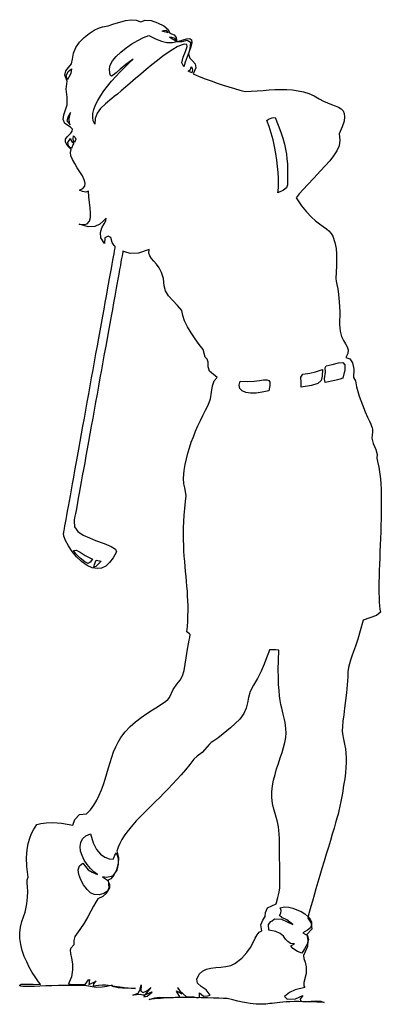
# Model space of a CAD drawing. Extents: x 599 to 661, y 28 to 196.
import ezdxf

# ---------------------------------------------------------------- set-up
doc = ezdxf.new("R2010")
doc.units = 0
doc.header["$MEASUREMENT"] = 0
doc.layers.add('LAYER_1', color=7, linetype='CONTINUOUS')

msp = doc.modelspace()

# ---------------------------------------------------------------- linework, layer by layer
at = {"layer": 'LAYER_1', "linetype": 'CONTINUOUS'}
for points in [[(628.21, 192.49), (628.2, 191.78), (628.04, 191.1), (627.89, 190.43), (628.11, 189.77), (628.59, 189.28), (629.04, 188.79), (629.16, 188.11), (628.69, 187.06), (629.72, 186.64), (630.76, 186.24), (631.79, 185.86), (632.82, 185.5), (633.82, 185.16), (634.81, 184.84), (635.76, 184.55), (636.69, 184.28), (637.57, 184.04), (638.59, 184.1), (639.62, 184.17), (640.64, 184.25), (641.67, 184.32), (642.68, 184.38), (643.69, 184.4), (644.69, 184.39), (645.67, 184.32), (646.63, 184.19), (647.58, 183.99), (648.49, 183.69), (649.38, 183.3), (650.23, 182.8), (650.96, 182.4), (651.67, 182.09), (652.35, 181.84), (652.97, 181.61), (653.53, 181.38), (653.98, 181.1), (654.33, 180.76), (654.54, 180.31), (654.6, 179.73), (654.49, 178.97), (654.19, 178.02), (653.67, 176.83), (653.8, 175.75), (653.65, 174.78), (653.27, 173.88), (652.72, 173.02), (652.04, 172.19), (651.27, 171.35), (650.47, 170.48), (649.33, 169.22), (648.33, 168.17), (647.49, 167.29), (646.82, 166.53), (646.31, 165.84), (647.21, 164.52), (648.07, 163.46), (648.88, 162.61), (649.63, 161.94), (650.31, 161.41), (650.93, 160.96), (651.47, 160.57), (651.92, 160.19), (652.29, 159.78), (652.56, 159.3), (652.92, 158.23), (653.13, 157.21), (653.22, 156.21), (653.23, 155.21), (653.19, 154.2), (653.14, 153.16), (653.11, 152.06), (653.16, 151.59), (653.26, 151.03), (653.41, 150.3), (653.56, 149.34), (653.68, 148.05), (653.75, 146.36), (653.74, 144.2), (653.81, 143.04), (654.06, 142.14), (654.39, 141.44), (654.74, 140.87), (655.04, 140.35), (655.2, 139.84), (655.16, 139.25), (654.83, 138.53), (655.46, 138.33), (655.92, 137.64), (656.16, 136.54), (656.09, 135.12), (656.43, 134.56), (656.62, 133.53), (657.06, 131.95), (657.65, 130.42), (658.13, 129.23), (658.52, 128.31), (658.83, 127.63), (659.06, 127.13), (659.22, 126.77), (659.32, 126.5), (659.37, 126.27), (659.38, 126.03), (659.35, 125.73), (659.3, 125.32), (659.24, 124.76), (659.46, 123.82), (659.95, 122.81), (660.16, 121.93), (660.13, 121.33), (660.24, 120.78), (660.44, 119.77), (660.71, 117.76), (660.78, 116.93), (660.83, 116.04), (660.85, 115.09), (660.87, 114.1), (660.87, 113.07), (660.86, 112.01), (660.83, 110.93), (660.8, 109.82), (660.77, 108.7), (660.73, 107.58), (660.68, 106.46), (660.64, 105.34), (660.6, 104.24), (660.56, 103.16), (660.52, 102.11), (660.49, 101.09), (660.47, 100.11), (660.46, 99.19), (660.46, 98.31), (660.48, 97.5), (660.51, 96.75), (660.56, 96.08), (660.62, 95.49), (660.71, 94.99), (660.03, 94.39), (658.91, 94), (657.76, 93.61), (657.28, 91.8), (656.85, 90.35), (656.47, 89.18), (656.14, 88.24), (655.85, 87.46), (655.61, 86.79), (655.42, 86.16), (655.27, 85.51), (655.17, 84.79), (655.12, 83.92), (655.05, 82.54), (654.93, 81.17), (654.77, 79.84), (654.6, 78.57), (654.44, 77.4), (654.3, 76.34), (654.21, 75.43), (654.18, 74.69), (654.23, 74.15), (654.23, 74.15), (654.43, 73.25), (654.59, 72.41), (654.72, 71.62), (654.8, 70.84), (654.85, 70.07), (654.85, 69.26), (654.82, 68.41), (654.73, 67.48), (654.61, 66.46), (654.43, 65.32), (654.21, 64.04), (653.94, 62.6), (653.62, 60.98), (653.48, 60.43), (653.29, 59.74), (653.05, 58.92), (652.78, 58), (652.48, 56.99), (652.16, 55.9), (651.81, 54.76), (651.45, 53.58), (651.09, 52.37), (650.72, 51.15), (650.36, 49.95), (650.01, 48.77), (649.68, 47.63), (649.36, 46.56), (649.08, 45.56), (648.82, 44.65), (648.61, 43.85), (648.44, 43.18), (648.32, 42.65), (648.86, 41.78), (648.97, 40.74), (648.13, 39.82), (648.3, 38.79), (648.22, 37.78), (647.55, 36.26), (647.61, 35.73), (647.83, 35.1), (648.03, 34.28), (648.03, 33.15), (647.64, 31.62), (647.62, 31.33), (647.64, 31.04), (647.81, 30.74), (646.15, 30.34), (645.15, 29.92), (644.3, 29.22), (644.79, 28.79), (646.17, 28.8), (647.45, 29.37), (647.01, 28.79), (647.05, 28.48), (647.45, 28.37), (648.1, 28.38), (648.9, 28.44), (649.74, 28.48), (650.5, 28.41), (651.08, 28.18), (649.83, 28.26), (648.7, 28.31), (647.69, 28.34), (646.78, 28.36), (645.97, 28.35), (645.25, 28.33), (644.6, 28.3), (644.02, 28.26), (643.51, 28.21), (643.04, 28.16), (642.61, 28.1), (642.21, 28.05), (641.83, 28), (641.46, 27.96), (641.1, 27.92), (640.73, 27.9), (640.34, 27.89), (639.92, 27.9), (639.47, 27.92), (638.98, 27.97), (638.43, 28.04), (637.81, 28.14), (637.12, 28.27), (636.35, 28.43), (635.49, 28.63), (634.52, 28.86), (634.52, 28.86), (633.88, 28.89), (633.08, 28.92), (632.16, 28.96), (631.14, 28.99), (630.04, 29.02), (628.88, 29.04), (627.69, 29.05), (626.5, 29.04), (625.31, 29.02), (624.17, 28.97), (623.08, 28.91), (622.08, 28.81), (621.19, 28.69), (621.19, 28.69), (622.16, 29.01), (622.95, 29.09), (623.77, 29.06), (624.84, 29.05), (626.39, 29.17), (625.91, 30.02), (625.85, 30.2), (626.75, 29.68), (626.19, 30.57), (626.04, 30.71), (626.44, 30.2), (627.53, 29.17), (628.82, 29.17), (629.52, 29), (629.79, 29.09), (629.8, 29.87), (630.47, 29.28), (631.14, 29.33), (631.59, 29.46), (630.93, 30.34), (630.09, 30.94), (629.44, 31.48), (629.32, 32.2), (629.71, 33.03), (630.27, 33.58), (630.96, 33.92), (631.74, 34.09), (632.58, 34.18), (633.45, 34.24), (634.3, 34.33), (635.11, 34.52), (635.83, 34.86), (636.99, 35.8), (637.85, 36.73), (638.48, 37.63), (638.94, 38.46), (639.31, 39.19), (639.64, 39.79), (640, 40.23), (640.45, 40.48), (640.27, 41.5), (640.61, 42.26), (641.03, 42.94), (641.07, 43.61), (641.41, 44.42), (642.9, 45.1), (643.16, 46.18), (643.41, 47.08), (643.5, 47.79), (643.49, 49.82), (643.49, 51.57), (643.48, 53.05), (643.47, 54.31), (643.46, 55.36), (643.44, 56.26), (643.4, 57.01), (643.35, 57.67), (643.28, 58.26), (643.18, 58.81), (643.06, 59.35), (642.91, 59.92), (642.72, 60.55), (642.49, 61.27), (642.24, 62.26), (642.14, 63.25), (642.15, 64.25), (642.25, 65.24), (642.44, 66.22), (642.69, 67.2), (642.97, 68.16), (643.28, 69.11), (643.6, 70.04), (643.9, 70.95), (644.16, 71.84), (644.38, 72.7), (644.52, 73.53), (644.57, 74.34), (644.57, 74.34), (644.55, 74.99), (644.5, 75.57), (644.43, 76.1), (644.33, 76.59), (644.22, 77.06), (644.1, 77.54), (643.97, 78.04), (643.84, 78.58), (643.71, 79.19), (643.58, 79.87), (643.47, 80.65), (643.38, 81.55), (643.31, 82.59), (643.26, 83.79), (643.25, 85.16), (643.27, 86.72), (643.33, 88.5), (642.82, 88.51), (642.27, 88.52), (641.74, 88.52), (641.56, 88), (641.25, 87.15), (640.83, 86.06), (640.3, 84.86), (639.7, 83.63), (639.03, 82.5), (638.45, 81.38), (638.15, 80.38), (637.96, 79.46), (637.74, 78.57), (637.36, 77.65), (636.65, 76.66), (635.08, 75.2), (633.84, 74.15), (632.9, 73.44), (632.22, 72.97), (631.76, 72.66), (631.47, 72.4), (630.24, 70.99), (629.4, 70.33), (628.81, 69.81), (628.11, 68.89), (627.39, 68), (626.66, 67.15), (625.92, 66.33), (625.18, 65.53), (624.44, 64.76), (623.7, 64.01), (622.97, 63.29), (622.25, 62.58), (621.55, 61.89), (620.87, 61.22), (620.2, 60.56), (619.57, 59.9), (618.96, 59.26), (618.39, 58.62), (617.86, 57.98), (617.36, 57.34), (616.92, 56.7), (616.52, 56.06), (616.17, 55.41), (615.88, 54.75), (615.64, 54.08), (615.93, 53.02), (615.88, 51.92), (615.58, 50.87), (615.13, 49.98), (614.62, 49.37), (614.14, 49.14), (614.14, 49.14), (614.29, 47.82), (613.92, 46.94), (613.23, 46.36), (612.4, 45.92), (612.05, 45.39), (611.65, 44.68), (611.19, 43.82), (610.66, 42.84), (610.04, 41.78), (609.32, 40.66), (608.48, 39.51), (608.48, 39.51), (608.31, 38.78), (608.31, 38.09), (607.8, 37.47), (607.66, 37.16), (607.72, 36.59), (607.88, 35.8), (608.03, 34.84), (608.07, 33.76), (607.88, 32.61), (607.36, 31.42), (607.36, 31.42), (608.14, 31.27), (609.27, 31.26), (610.2, 31.28), (610.81, 32.06), (610.95, 32.14), (610.87, 31.28), (611.9, 31.71), (612.13, 31.83), (611.92, 31.71), (611.63, 31.42), (611.62, 31.04), (612.51, 31.18), (613.17, 31.24), (613.69, 31.25), (614.16, 31.19), (614.67, 31.1), (615.31, 30.99), (616.16, 30.86), (617.31, 30.72), (618.86, 30.6), (618.86, 30.6), (617.56, 30.63), (616.59, 30.67), (615.88, 30.73), (615.41, 30.8), (615.12, 30.88), (614.97, 30.95), (614.91, 31.01), (614.9, 31.06), (614.89, 31.09), (614.84, 31.1), (614.69, 31.08), (614.41, 31.03), (613.95, 30.94), (613.15, 30.8), (612.13, 30.79), (610.44, 31.04), (609.25, 31.09), (608.05, 31.11), (606.86, 31.11), (605.69, 31.09), (604.55, 31.06), (603.48, 31.03), (602.48, 30.99), (601.58, 30.96), (600.78, 30.93), (600.11, 30.93), (599.59, 30.94), (599.23, 30.98), (599.04, 31.06), (599.05, 31.17), (599.28, 31.33), (600.15, 31.32), (601.34, 31.31), (602.6, 31.3), (602.14, 31.89), (601.65, 32.58), (601.15, 33.36), (600.67, 34.22), (600.22, 35.13), (599.81, 36.09), (599.47, 37.09), (599.21, 38.1), (599.06, 39.12), (599.03, 40.12), (599.14, 41.11), (599.4, 42.05), (599.94, 43.68), (600.24, 45.06), (600.37, 46.22), (600.39, 47.18), (600.35, 47.98), (600.31, 48.64), (600.33, 49.18), (600.47, 49.65), (600.26, 51.44), (600.21, 52.98), (600.29, 54.3), (600.48, 55.41), (600.74, 56.33), (601.05, 57.1), (601.37, 57.72), (601.69, 58.22), (601.97, 58.63), (602.65, 58.81), (603.53, 58.96), (604.69, 59), (606.19, 58.87), (608.11, 58.51), (608.46, 59.48), (609.26, 60.39), (610.46, 60.45), (611.13, 61.18), (611.71, 61.96), (612.21, 62.79), (612.64, 63.66), (613.01, 64.57), (613.35, 65.49), (613.65, 66.43), (613.93, 67.37), (614.2, 68.32), (614.48, 69.25), (614.77, 70.17), (615.09, 71.06), (615.45, 71.92), (615.85, 72.74), (616.32, 73.52), (616.32, 73.52), (617.07, 74.5), (617.92, 75.4), (618.85, 76.22), (619.82, 76.96), (620.79, 77.64), (621.73, 78.25), (622.6, 78.79), (623.36, 79.27), (623.99, 79.7), (624.43, 80.07), (624.67, 80.39), (625.3, 81.74), (625.91, 82.66), (626.46, 83.37), (626.88, 84.09), (627.14, 85.01), (627.47, 87.18), (627.71, 88.64), (627.88, 89.58), (628, 90.19), (628.1, 90.65), (628.18, 91.16), (628.08, 91.25), (627.86, 91.45), (627.6, 91.62), (627.7, 92.55), (627.77, 93.46), (627.81, 94.35), (627.83, 95.22), (627.82, 96.07), (627.79, 96.92), (627.75, 97.75), (627.7, 98.59), (627.63, 99.42), (627.55, 100.25), (627.48, 101.09), (627.39, 101.93), (627.32, 102.79), (627.24, 103.66), (627.17, 104.56), (627.12, 105.47), (627.08, 106.4), (627.05, 107.37), (627.04, 108.36), (627.06, 109.39), (627.1, 110.46), (627.17, 111.57), (627.27, 112.72), (627.41, 113.92), (627.41, 113.92), (627.47, 114.89), (627.39, 115.61), (627.25, 116.23), (627.11, 116.93), (627.06, 117.88), (627.16, 119.24), (627.33, 120.22), (627.53, 121.19), (627.78, 122.15), (628.06, 123.11), (628.38, 124.05), (628.73, 124.99), (629.1, 125.92), (629.5, 126.84), (629.92, 127.75), (630.35, 128.64), (630.8, 129.53), (631.26, 130.4), (631.64, 131.48), (631.84, 132.62), (632, 133.68), (632.27, 134.56), (632.8, 135.12), (631.5, 136.22), (631.25, 136.93), (631.26, 137.76), (631.07, 138.24), (630.75, 138.62), (630.41, 139.94), (629.73, 140.77), (629.02, 141.73), (628.34, 142.74), (627.73, 143.78), (627.23, 144.79), (626.9, 145.74), (626.78, 146.57), (626, 147.46), (625.21, 148.28), (624.5, 149.1), (623.99, 149.93), (623.75, 150.83), (623.6, 152.08), (623.3, 153.08), (622.89, 153.87), (622.44, 154.5), (621.98, 155.02), (621.58, 155.48), (621.28, 155.93), (621.13, 156.42), (621.19, 157), (619.35, 156.38), (617.93, 156.36), (617.01, 156.6), (616.68, 156.76), (616.67, 156.7), (616.64, 156.54), (616.6, 156.28), (616.53, 155.92), (616.45, 155.47), (616.35, 154.92), (616.24, 154.3), (616.11, 153.59), (615.97, 152.81), (615.82, 151.95), (615.65, 151.03), (615.47, 150.05), (615.28, 149.01), (615.09, 147.92), (614.88, 146.78), (614.67, 145.59), (614.44, 144.37), (614.22, 143.1), (613.98, 141.81), (613.74, 140.49), (613.5, 139.15), (613.26, 137.79), (613.01, 136.42), (612.76, 135.04), (612.51, 133.65), (612.26, 132.27), (612.01, 130.89), (611.76, 129.52), (611.51, 128.16), (611.27, 126.82), (611.03, 125.5), (610.8, 124.2), (610.57, 122.94), (610.35, 121.72), (610.14, 120.53), (609.93, 119.39), (609.73, 118.3), (609.54, 117.26), (609.37, 116.28), (609.2, 115.36), (609.05, 114.5), (608.91, 113.72), (608.78, 113.01), (608.66, 112.39), (608.57, 111.84), (608.48, 111.39), (608.42, 111.03), (608.37, 110.77), (608.34, 110.61), (608.33, 110.55), (608.39, 109.57), (608.97, 108.79), (609.88, 108.17), (610.96, 107.67), (612.01, 107.26), (613.45, 106.73), (614.65, 106.23), (615.43, 105.76), (615.59, 105.32), (615.03, 104.27), (614.41, 103.45), (613.74, 102.87), (613.02, 102.52), (612.25, 102.42), (611.43, 102.56), (610.56, 102.95), (609.62, 103.62), (608.75, 104.46), (607.99, 105.38), (607.35, 106.33), (606.88, 107.21), (606.6, 107.96), (606.54, 108.49), (606.55, 108.54), (606.58, 108.7), (606.62, 108.95), (606.68, 109.29), (606.76, 109.72), (606.86, 110.24), (606.96, 110.83), (607.08, 111.51), (607.22, 112.25), (607.37, 113.07), (607.53, 113.95), (607.7, 114.89), (607.88, 115.89), (608.07, 116.95), (608.26, 118.05), (608.47, 119.2), (608.69, 120.39), (608.91, 121.61), (609.13, 122.87), (609.37, 124.16), (609.6, 125.48), (609.84, 126.82), (610.09, 128.17), (610.34, 129.54), (610.58, 130.92), (610.83, 132.31), (611.08, 133.69), (611.33, 135.08), (611.58, 136.46), (611.83, 137.83), (612.07, 139.18), (612.31, 140.52), (612.55, 141.84), (612.78, 143.13), (613.01, 144.39), (613.23, 145.62), (613.45, 146.81), (613.65, 147.95), (613.85, 149.06), (614.04, 150.11), (614.22, 151.11), (614.39, 152.05), (614.55, 152.93), (614.7, 153.75), (614.83, 154.5), (614.95, 155.17), (615.06, 155.77), (615.16, 156.28), (615.23, 156.71), (615.29, 157.06), (615.34, 157.31), (615.37, 157.46), (615.38, 157.51), (615.2, 157.7), (614.85, 158.24), (614.63, 159.06), (614.13, 159.28), (613.6, 159.04), (613.54, 158.02), (612.92, 159.04), (612.84, 159.94), (613.09, 160.72), (613.47, 161.39), (613.78, 161.94), (613.8, 162.37), (613.36, 161.9), (612.75, 161.36), (611.9, 160.96), (610.74, 160.9), (609.2, 161.38), (610.03, 161.27), (610.59, 161.44), (610.94, 161.86), (611.11, 162.48), (611.15, 163.26), (611.09, 164.14), (610.98, 165.09), (610.86, 166.06), (610.78, 167), (610.33, 166.84), (609.79, 166.95), (609.23, 167.19), (609.85, 167.47), (610.15, 167.87), (610.2, 168.37), (610.05, 168.95), (609.74, 169.6), (609.33, 170.29), (608.88, 171), (608.44, 171.71), (608.06, 172.39), (607.8, 173.04), (607.7, 173.62), (607.82, 174.11), (607.13, 174.83), (606.85, 175.42), (606.88, 175.9), (607.12, 176.3), (607.46, 176.64), (607.8, 176.95), (608.02, 177.26), (608.03, 177.59), (607.73, 177.96), (607.73, 177.96), (606.77, 178.55), (606.47, 179.27), (606.58, 180.07), (606.88, 180.92), (607.15, 181.76), (607.15, 183.11), (606.99, 184.44), (607.17, 185.83), (606.75, 186.86), (606.92, 187.59), (607.39, 188.18), (607.87, 188.79), (608.07, 189.58), (608.2, 190.6), (608.62, 191.57), (609.25, 192.48), (610.03, 193.29), (610.88, 193.98), (611.74, 194.52), (612.53, 194.91), (613.17, 195.1), (614.13, 195.31), (615.12, 195.62), (616.13, 195.93), (617.12, 196.2), (618.07, 196.34), (618.95, 196.28), (619.73, 195.95), (620.47, 196.24), (621.49, 196.17), (622.61, 195.82), (623.65, 195.28), (624.4, 194.66), (624.7, 194.04), (625.46, 193.73), (625.8, 193.28), (625.88, 192.63), (626.8, 192.58), (627.69, 192.83), (628.21, 192.49)], [(623.41, 194.35), (623.7, 194.46), (624.1, 194.54), (624.41, 194.08), (624.1, 194.2), (623.78, 194.25), (623.41, 194.35)], [(621.11, 193.65), (622.26, 193.04), (623.25, 192.64), (624.18, 192.44), (625.15, 192.44), (626.23, 192.64), (627.53, 193.04), (628.14, 193.12), (628.43, 192.88), (628.47, 192.38), (628.31, 191.69), (628.02, 190.87), (627.67, 189.98), (627.33, 189.08), (627.07, 188.25), (626.78, 188.95), (626.99, 189.91), (627.39, 190.91), (627.69, 191.73), (627.6, 192.12), (627.18, 192.14), (626.63, 191.98), (625.98, 191.67), (625.23, 191.24), (624.4, 190.7), (623.52, 190.07), (622.59, 189.36), (621.64, 188.61), (620.68, 187.83), (619.73, 187.04), (618.81, 186.25), (617.93, 185.5), (617.12, 184.79), (616.38, 184.16), (615.73, 183.61), (615.2, 183.17), (614.8, 182.85), (613.68, 181.97), (612.83, 181.14), (612.26, 180.32), (611.94, 179.45), (611.87, 178.47), (611.61, 179.01), (611.51, 179.62), (611.55, 180.29), (611.72, 181), (612.01, 181.76), (612.4, 182.54), (612.88, 183.35), (613.44, 184.17), (614.06, 184.99), (614.74, 185.81), (615.45, 186.62), (616.19, 187.42), (616.94, 188.18), (617.69, 188.9), (618.43, 189.58), (617.17, 188.65), (616.22, 187.85), (615.53, 187.24), (615.04, 186.83), (614.73, 186.66), (614.54, 186.77), (614.43, 187.17), (614.36, 187.91), (614.48, 188.58), (614.88, 189.3), (615.5, 190.04), (616.31, 190.79), (617.23, 191.51), (618.23, 192.18), (619.24, 192.77), (620.22, 193.27), (621.11, 193.65)], [(624.62, 193.36), (625.01, 193.35), (625.54, 193.18), (625.76, 192.61), (625.41, 192.89), (625.04, 193.09), (624.62, 193.36)], [(607.87, 187.91), (607.76, 187.14), (607.44, 186.5), (607.22, 186.02), (606.99, 186.72), (607.3, 187.47), (607.87, 187.91)], [(627.82, 187.52), (627.99, 187.64), (628.22, 187.83), (628.37, 188.25), (628.52, 188.01), (628.56, 187.69), (628.45, 187.23), (628.24, 187.34), (628.09, 187.4), (627.82, 187.52)], [(607.73, 180.48), (607.31, 179.79), (607.1, 179.02), (607.65, 178.33), (607.56, 178.62), (607.47, 179.39), (607.73, 180.48)], [(643.16, 166.71), (643.24, 167.09), (643.28, 167.65), (643.29, 168.36), (643.27, 169.21), (643.22, 170.17), (643.13, 171.21), (643, 172.32), (642.83, 173.47), (642.62, 174.64), (642.36, 175.81), (642.06, 176.95), (641.7, 178.05), (641.3, 179.08), (641.6, 179.34), (642.22, 179.54), (642.73, 179.61), (643.25, 178.29), (643.68, 177.11), (644.03, 176.04), (644.3, 175.07), (644.5, 174.17), (644.64, 173.33), (644.74, 172.51), (644.8, 171.7), (644.83, 170.87), (644.84, 170), (644.84, 169.07), (644.83, 168.06), (644.67, 167.58), (644.14, 167.19), (643.16, 166.71)], [(607.7, 176.03), (607.77, 175.73), (607.97, 175.47), (608.28, 175.2), (608.13, 174.91), (607.99, 174.6), (607.87, 174.28), (607.36, 174.76), (607.24, 175.34), (607.7, 176.03)], [(608.21, 176.49), (608.49, 176.2), (608.65, 175.92), (608.38, 175.35), (608.24, 175.6), (608.17, 175.88), (608.21, 176.49)], [(650.84, 136.47), (650.77, 135.34), (650.56, 134.6), (650.02, 134.11), (648.94, 133.78), (647.16, 133.47), (647.15, 134.29), (647.08, 135.19), (647.45, 135.68), (648.62, 135.86), (649.61, 136.1), (650.84, 136.47)], [(654.27, 135), (653.86, 134.84), (652.94, 134.59), (651.25, 134.27), (651.21, 134.48), (651.18, 134.87), (651.32, 136.06), (651.29, 136.77), (651.43, 137.11), (652.48, 137.37), (653.56, 137.65), (654.27, 137.67), (654.63, 137.31), (654.63, 136.46), (654.27, 135)], [(636.75, 134.51), (638.04, 134.45), (639.14, 134.51), (640.04, 134.61), (640.75, 134.71), (641.28, 134.73), (641.63, 134.62), (641.8, 134.32), (641.8, 133.75), (641.64, 132.87), (640.51, 132.6), (639.45, 132.45), (638.51, 132.44), (637.71, 132.57), (637.09, 132.83), (636.7, 133.24), (636.58, 133.8), (636.75, 134.51)], [(608.67, 105.59), (609.34, 105.26), (610.25, 104.67), (611.48, 104.02), (611.06, 103.51), (610.76, 103.31), (610.15, 103.58), (609.37, 104.19), (608.6, 104.96), (608.24, 105.54), (608.67, 105.59)], [(612.11, 103.87), (612.4, 103.83), (612.68, 103.76), (612.96, 103.72), (612.04, 102.78), (611.72, 102.7), (611.8, 103.16), (612.11, 103.87)], [(611.16, 57.08), (611.59, 55.5), (612.16, 54.35), (612.83, 53.56), (613.56, 53.06), (614.31, 52.8), (615.04, 52.7), (615.12, 52.97), (615.31, 53.39), (615.57, 53.79), (615.85, 52.86), (615.88, 51.86), (615.64, 50.84), (614.87, 49.84), (613.95, 49.59), (613.2, 49.67), (614.04, 49.1), (614.41, 48.46), (614.38, 47.82), (614.03, 47.25), (613.42, 46.82), (612.64, 46.6), (611.75, 46.67), (611.75, 46.67), (611.16, 46.97), (610.54, 47.55), (609.95, 48.31), (609.46, 49.18), (609.13, 50.07), (609.04, 50.9), (609.24, 51.59), (609.81, 52.05), (610.74, 50.91), (611.42, 50.51), (612.33, 50.09), (611.71, 50.55), (611.11, 51.13), (610.56, 51.8), (610.08, 52.54), (609.7, 53.32), (609.45, 54.1), (609.36, 54.86), (609.46, 55.56), (609.78, 56.19), (610.33, 56.7), (611.16, 57.08), (611.16, 57.08)], [(644.37, 44.59), (645.03, 44.51), (645.74, 44.33), (646.45, 44.07), (647.14, 43.74), (647.77, 43.34), (648.3, 42.91), (648.7, 42.44), (648.93, 41.96), (648.95, 41.47), (648.74, 41), (648.25, 40.55), (647.45, 40.14), (648.24, 39.65), (648.42, 38.96), (648.18, 38.16), (647.75, 37.36), (647.3, 36.65), (646.55, 36.95), (645.74, 37.43), (645.38, 37.91), (646, 38.22), (645.32, 38.32), (644.86, 38.61), (644.51, 39.04), (644.13, 39.52), (643.6, 39.99), (642.82, 40.37), (641.64, 40.6), (641.6, 41.53), (641.96, 42.04), (642.2, 42.19), (642.61, 42.49), (643.81, 42.43), (645.75, 41.54), (644.72, 42.32), (643.85, 42.76), (643.43, 43.08), (643.7, 43.5), (643.73, 43.93), (643.6, 44.39), (644.37, 44.59)], [(619.78, 31.25), (619.74, 30.15), (620.14, 29.91), (620.75, 30.17), (621.28, 30.57), (621.48, 30.74), (620.49, 29.54), (620.23, 29.19), (620.8, 29.29), (621.7, 29.94), (621.54, 29.96), (620.36, 29.46), (620.1, 29.47), (619.62, 29.56), (618.4, 29.46), (619.27, 29.81), (619.58, 30.3), (619.78, 31.25)]]:
    msp.add_lwpolyline(points, dxfattribs=at)

doc.saveas('drawing.dxf')
